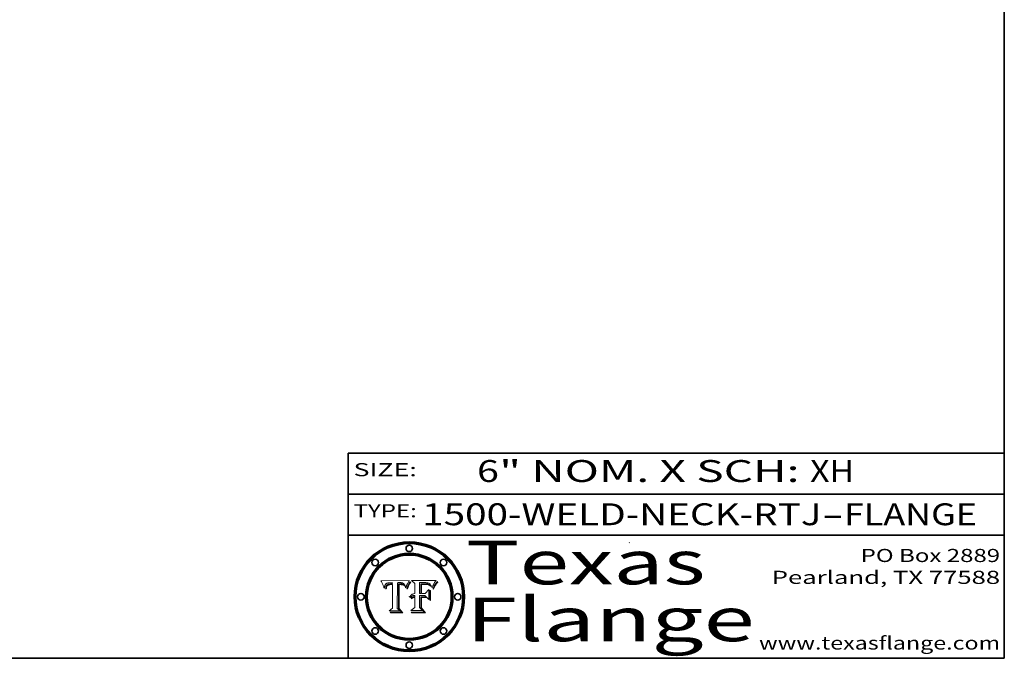
# Model space of a CAD drawing. Extents: x 0 to 10.8, y 0 to 8.2.
# Drawn here: x 6.2 to 10.8, y 0.2 to 3.2 of the extents above; entities that cross this region are included whole.
import ezdxf
from ezdxf.enums import TextEntityAlignment as Align

# ---------------------------------------------------------------- set-up
doc = ezdxf.new("R2010")
doc.units = 0
doc.header["$MEASUREMENT"] = 0
doc.layers.get('0').update_dxf_attribs({"lineweight": 13})
doc.layers.add('1', color=7, linetype='Continuous', lineweight=13)
doc.styles.get("Standard").update_dxf_attribs({"font": 'isocp.shx'})

# ---------------------------------------------------------------- blocks, each defined once
blk = doc.blocks.new('BLOCK1')
at = {"color": 7, "lineweight": 13, "ltscale": 0.03937}
for s, p, p2 in [('1500-WELD-NECK-RTJ', (8.088444, 0.858248), (9.914351, 0.858248)), ('FLANGE', (10.017399, 0.858248), (10.625019, 0.858248)), ('-', (9.915875, 0.858248), (10.015875, 0.858248))]:
    blk.add_text(s, height=0.1, dxfattribs=at).set_placement(p, p2, align=Align.FIT)
blk = doc.blocks.new('BLOCK2')
at = {"color": 7, "lineweight": 13, "ltscale": 0.03937}
for s, p, p2 in [('6', (8.339405, 1.055967), (8.439405, 1.055967)), ('" NOM. X SCH: ', (8.440929, 1.055967), (9.860741, 1.055967)), ('XH', (9.862265, 1.055967), (10.063789, 1.055967))]:
    blk.add_text(s, height=0.1, dxfattribs=at).set_placement(p, p2, align=Align.FIT)
blk = doc.blocks.new('BLOCK3')
at = {"color": 7, "lineweight": 13, "ltscale": 0.03937}
for s, p, p2 in [('PO Box 2889', (10.093103, 0.689966), (10.730818, 0.689966)), ('Pearland, TX 77588', (9.686702, 0.589966), (10.730818, 0.589966)), ('www.texasflange.com', (9.628644, 0.289966), (10.730818, 0.289966))]:
    blk.add_text(s, height=0.06, dxfattribs=at).set_placement(p, p2, align=Align.FIT)
blk = doc.blocks.new('BLOCK4')
at = {"color": 7, "lineweight": 13, "ltscale": 0.03937}
for s, p, p2 in [('Texas', (8.289209, 0.587871), (9.383692, 0.587871)), ('Flange', (8.289209, 0.327871), (9.608945, 0.327871))]:
    blk.add_text(s, height=0.2, dxfattribs=at).set_placement(p, p2, align=Align.FIT)
blk = doc.blocks.new('BLOCK5')
at = {"color": 7, "lineweight": 5, "ltscale": 0.00324}
blk.add_line((8.029831, 0.605292), (7.900255, 0.604209), dxfattribs=at)
at = {"color": 7, "lineweight": 5, "ltscale": 0.000103}
blk.add_line((7.900255, 0.604209), (7.902151, 0.600546), dxfattribs=at)
at = {"color": 7, "lineweight": 5, "ltscale": 0.0001}
blk.add_line((7.902151, 0.600546), (7.903945, 0.596951), dxfattribs=at)
at = {"color": 7, "lineweight": 5, "ltscale": 9.8e-05}
blk.add_line((7.903945, 0.596951), (7.905638, 0.593424), dxfattribs=at)
at = {"color": 7, "lineweight": 5, "ltscale": 9.5e-05}
for p, q in [((7.905638, 0.593424), (7.907229, 0.589967)), ((7.913659, 0.573722), (7.915938, 0.570681))]:
    blk.add_line(p, q, dxfattribs=at)
at = {"color": 7, "lineweight": 5, "ltscale": 9.3e-05}
blk.add_line((7.907229, 0.589967), (7.908719, 0.58658), dxfattribs=at)
at = {"color": 7, "lineweight": 5, "ltscale": 9e-05}
blk.add_line((7.908719, 0.58658), (7.910106, 0.583262), dxfattribs=at)
at = {"color": 7, "lineweight": 5, "ltscale": 4.7e-05}
for p, q in [((7.918703, 0.584081), (7.919549, 0.585767)), ((7.936934, 0.588921), (7.935095, 0.588473)), ((7.994457, 0.595229), (7.996287, 0.5948)), ((8.007806, 0.586212), (8.008726, 0.584579)), ((8.01683, 0.580272), (8.017528, 0.582038))]:
    blk.add_line(p, q, dxfattribs=at)
at = {"color": 7, "lineweight": 5, "ltscale": 4.5e-05}
for p, q in [((7.919549, 0.585767), (7.920506, 0.587294)), ((7.935095, 0.588473), (7.933397, 0.587925)), ((7.937799, 0.586203), (7.939577, 0.586511)), ((7.996287, 0.5948), (7.997995, 0.594276)), ((7.92513, 0.573132), (7.925573, 0.574872))]:
    blk.add_line(p, q, dxfattribs=at)
at = {"color": 7, "lineweight": 5, "ltscale": 4.3e-05}
for p, q in [((7.920506, 0.587294), (7.921574, 0.588665)), ((7.997995, 0.594276), (7.99958, 0.593658)), ((8.018954, 0.58536), (8.019684, 0.586917)), ((7.92516, 0.581064), (7.924381, 0.579533))]:
    blk.add_line(p, q, dxfattribs=at)
at = {"color": 7, "lineweight": 5, "ltscale": 4.2e-05}
for p, q in [((7.921574, 0.588665), (7.922751, 0.58988)), ((7.922751, 0.58988), (7.924063, 0.590958)), ((7.933397, 0.587925), (7.931839, 0.587279)), ((7.936151, 0.585809), (7.937799, 0.586203)), ((8.00581, 0.589025), (8.006836, 0.587694)), ((8.019684, 0.586917), (8.020426, 0.588405)), ((7.925573, 0.574872), (7.926092, 0.57648))]:
    blk.add_line(p, q, dxfattribs=at)
at = {"color": 7, "lineweight": 5, "ltscale": 4.4e-05}
for p, q in [((7.924063, 0.590958), (7.92553, 0.591923)), ((8.006836, 0.587694), (8.007806, 0.586212)), ((8.018235, 0.583734), (8.018954, 0.58536)), ((8.029019, 0.60375), (8.029831, 0.605292))]:
    blk.add_line(p, q, dxfattribs=at)
at = {"color": 7, "lineweight": 5, "ltscale": 4.6e-05}
for p, q in [((7.92553, 0.591923), (7.927152, 0.592775)), ((7.924381, 0.579533), (7.923684, 0.577847)), ((8.017528, 0.582038), (8.018235, 0.583734))]:
    blk.add_line(p, q, dxfattribs=at)
at = {"color": 7, "lineweight": 5, "ltscale": 7.4e-05}
blk.add_line((7.929138, 0.585687), (7.926968, 0.58367), dxfattribs=at)
at = {"color": 7, "lineweight": 5, "ltscale": 4.8e-05}
for p, q in [((7.927152, 0.592775), (7.92893, 0.593513)), ((7.939577, 0.586511), (7.941484, 0.58673)), ((7.923684, 0.577847), (7.923073, 0.576006)), ((7.924766, 0.571259), (7.92513, 0.573132))]:
    blk.add_line(p, q, dxfattribs=at)
at = {"color": 7, "lineweight": 5, "ltscale": 5.1e-05}
for p, q in [((7.92893, 0.593513), (7.930864, 0.594138)), ((7.941484, 0.58673), (7.943519, 0.58686)), ((7.944881, 0.595532), (7.946936, 0.595454)), ((7.924478, 0.569252), (7.924766, 0.571259)), ((8.015467, 0.576534), (8.016143, 0.578438))]:
    blk.add_line(p, q, dxfattribs=at)
at = {"color": 7, "lineweight": 5, "ltscale": 3.8e-05}
for p, q in [((7.930418, 0.586532), (7.929138, 0.585687)), ((7.93324, 0.584759), (7.93463, 0.585327)), ((8.002384, 0.592136), (8.003601, 0.591231)), ((8.003601, 0.591231), (8.004733, 0.590204))]:
    blk.add_line(p, q, dxfattribs=at)
at = {"color": 7, "lineweight": 5, "ltscale": 4e-05}
for p, q in [((7.931839, 0.587279), (7.930418, 0.586532)), ((7.93463, 0.585327), (7.936151, 0.585809)), ((8.004733, 0.590204), (8.00581, 0.589025)), ((8.020426, 0.588405), (8.021177, 0.589826))]:
    blk.add_line(p, q, dxfattribs=at)
at = {"color": 7, "lineweight": 5, "ltscale": 5.4e-05}
for p, q in [((7.930864, 0.594138), (7.932953, 0.594648)), ((7.943519, 0.58686), (7.945682, 0.586905)), ((7.949034, 0.595323), (7.951177, 0.595142)), ((7.924266, 0.567111), (7.924478, 0.569252)), ((8.014147, 0.572519), (8.014802, 0.574562))]:
    blk.add_line(p, q, dxfattribs=at)
at = {"color": 7, "lineweight": 5, "ltscale": 5.7e-05}
for p, q in [((7.932953, 0.594648), (7.9352, 0.595046)), ((7.943286, 0.589667), (7.941029, 0.589518)), ((8.012525, 0.574142), (8.014147, 0.572519))]:
    blk.add_line(p, q, dxfattribs=at)
at = {"color": 7, "lineweight": 5, "ltscale": 6e-05}
for p, q in [((7.9352, 0.595046), (7.9376, 0.595331)), ((7.945682, 0.589716), (7.943286, 0.589667))]:
    blk.add_line(p, q, dxfattribs=at)
at = {"color": 7, "lineweight": 5, "ltscale": 5e-05}
for p, q in [((7.938912, 0.589269), (7.936934, 0.588921)), ((7.94287, 0.595557), (7.944881, 0.595532)), ((7.917966, 0.58224), (7.918703, 0.584081)), ((8.008726, 0.584579), (8.009591, 0.582795))]:
    blk.add_line(p, q, dxfattribs=at)
at = {"color": 7, "lineweight": 5, "ltscale": 6.4e-05}
blk.add_line((7.9376, 0.595331), (7.940158, 0.5955), dxfattribs=at)
at = {"color": 7, "lineweight": 5, "ltscale": 5.3e-05}
for p, q in [((7.941029, 0.589518), (7.938912, 0.589269)), ((7.946936, 0.595454), (7.949034, 0.595323)), ((8.009591, 0.582795), (8.010404, 0.580859))]:
    blk.add_line(p, q, dxfattribs=at)
at = {"color": 7, "lineweight": 5, "ltscale": 6.8e-05}
blk.add_line((7.940158, 0.5955), (7.94287, 0.595557), dxfattribs=at)
at = {"color": 7, "lineweight": 5, "ltscale": 0.000162}
blk.add_line((7.952171, 0.589608), (7.945682, 0.589716), dxfattribs=at)
at = {"color": 7, "lineweight": 5, "ltscale": 0.000192}
blk.add_line((7.945682, 0.586905), (7.953361, 0.586796), dxfattribs=at)
at = {"color": 7, "lineweight": 5, "ltscale": 5.5e-05}
for p, q in [((7.951177, 0.595142), (7.953361, 0.594908)), ((7.988236, 0.595943), (7.990431, 0.595799)), ((7.916824, 0.578087), (7.917339, 0.580242)), ((7.922543, 0.574013), (7.922096, 0.571866))]:
    blk.add_line(p, q, dxfattribs=at)
at = {"color": 7, "lineweight": 5, "ltscale": 0.000136}
blk.add_line((7.953361, 0.594908), (7.952171, 0.589608), dxfattribs=at)
at = {"color": 7, "lineweight": 5, "ltscale": 0.00269}
blk.add_line((7.953361, 0.586796), (7.953361, 0.479178), dxfattribs=at)
at = {"color": 7, "lineweight": 5, "ltscale": 0.002931}
blk.add_line((7.974885, 0.478313), (7.976183, 0.595557), dxfattribs=at)
at = {"color": 7, "lineweight": 5, "ltscale": 4.9e-05}
for p, q in [((7.976183, 0.595557), (7.97813, 0.595713)), ((7.97813, 0.595713), (7.980077, 0.595835)), ((7.980077, 0.595835), (7.982024, 0.59592)), ((7.982024, 0.59592), (7.983971, 0.595973)), ((7.983971, 0.595973), (7.985918, 0.595991)), ((7.992506, 0.595562), (7.994457, 0.595229)), ((8.016143, 0.578438), (8.01683, 0.580272))]:
    blk.add_line(p, q, dxfattribs=at)
at = {"color": 7, "lineweight": 5, "ltscale": 5.8e-05}
for p, q in [((7.985918, 0.595991), (7.988236, 0.595943)), ((7.922096, 0.571866), (7.921734, 0.569565))]:
    blk.add_line(p, q, dxfattribs=at)
at = {"color": 7, "lineweight": 5, "ltscale": 5.2e-05}
for p, q in [((7.990431, 0.595799), (7.992506, 0.595562)), ((7.917339, 0.580242), (7.917966, 0.58224)), ((7.923073, 0.576006), (7.922543, 0.574013)), ((8.014802, 0.574562), (8.015467, 0.576534))]:
    blk.add_line(p, q, dxfattribs=at)
at = {"color": 7, "lineweight": 5, "ltscale": 4.1e-05}
for p, q in [((7.99958, 0.593658), (8.001043, 0.592944)), ((7.926023, 0.582444), (7.92516, 0.581064))]:
    blk.add_line(p, q, dxfattribs=at)
at = {"color": 7, "lineweight": 5, "ltscale": 3.9e-05}
for p, q in [((8.001043, 0.592944), (8.002384, 0.592136)), ((7.926968, 0.58367), (7.926023, 0.582444))]:
    blk.add_line(p, q, dxfattribs=at)
at = {"color": 7, "lineweight": 5, "ltscale": 0.0004}
blk.add_line((8.021177, 0.589826), (8.029019, 0.60375), dxfattribs=at)
at = {"color": 7, "lineweight": 5, "ltscale": 8.7e-05}
blk.add_line((7.910106, 0.583262), (7.911392, 0.580013), dxfattribs=at)
at = {"color": 7, "lineweight": 5, "ltscale": 8.5e-05}
blk.add_line((7.911392, 0.580013), (7.912577, 0.576833), dxfattribs=at)
at = {"color": 7, "lineweight": 5, "ltscale": 8.2e-05}
blk.add_line((7.912577, 0.576833), (7.913659, 0.573722), dxfattribs=at)
at = {"color": 7, "lineweight": 5, "ltscale": 6.6e-05}
blk.add_line((7.915938, 0.570681), (7.916123, 0.573306), dxfattribs=at)
at = {"color": 7, "lineweight": 5, "ltscale": 6.2e-05}
for p, q in [((7.916123, 0.573306), (7.916418, 0.575775)), ((7.921734, 0.569565), (7.921454, 0.567111)), ((8.011871, 0.576531), (8.012525, 0.574142))]:
    blk.add_line(p, q, dxfattribs=at)
at = {"color": 7, "lineweight": 5, "ltscale": 5.9e-05}
for p, q in [((7.916418, 0.575775), (7.916824, 0.578087)), ((8.011163, 0.578771), (8.011871, 0.576531))]:
    blk.add_line(p, q, dxfattribs=at)
at = {"color": 7, "lineweight": 5, "ltscale": 7e-05}
blk.add_line((7.921454, 0.567111), (7.924266, 0.567111), dxfattribs=at)
at = {"color": 7, "lineweight": 5, "ltscale": 7.7e-05}
blk.add_line((7.926092, 0.57648), (7.92736, 0.579297), dxfattribs=at)
at = {"color": 7, "lineweight": 5, "ltscale": 6.9e-05}
for p, q in [((7.92736, 0.579297), (7.928935, 0.581582)), ((7.930843, 0.583356), (7.93324, 0.584759))]:
    blk.add_line(p, q, dxfattribs=at)
at = {"color": 7, "lineweight": 5, "ltscale": 6.5e-05}
blk.add_line((7.928935, 0.581582), (7.930843, 0.583356), dxfattribs=at)
at = {"color": 7, "lineweight": 5, "ltscale": 5.6e-05}
blk.add_line((8.010404, 0.580859), (8.011163, 0.578771), dxfattribs=at)
at = {"color": 7, "lineweight": 5, "ltscale": 0.000493}
blk.add_line((7.953361, 0.479178), (7.93822, 0.466523), dxfattribs=at)
at = {"color": 7, "lineweight": 5, "ltscale": 0.001236}
blk.add_line((7.93822, 0.466523), (7.987647, 0.466523), dxfattribs=at)
at = {"color": 7, "lineweight": 5, "ltscale": 0.000434}
blk.add_line((7.987647, 0.466523), (7.974885, 0.478313), dxfattribs=at)
blk = doc.blocks.new('BLOCK6')
at = {"color": 7, "lineweight": 5, "ltscale": 0.000505}
blk.add_line((8.03978, 0.605292), (8.054382, 0.591339), dxfattribs=at)
at = {"color": 7, "lineweight": 5, "ltscale": 0.002807}
blk.add_line((8.152051, 0.605292), (8.03978, 0.605292), dxfattribs=at)
at = {"color": 7, "lineweight": 5, "ltscale": 0.001141}
blk.add_line((8.054382, 0.591339), (8.054382, 0.545696), dxfattribs=at)
at = {"color": 7, "lineweight": 5, "ltscale": 0.001265}
blk.add_line((8.076014, 0.545696), (8.076014, 0.596315), dxfattribs=at)
at = {"color": 7, "lineweight": 5, "ltscale": 0.0001}
blk.add_line((8.076014, 0.596315), (8.080016, 0.596207), dxfattribs=at)
at = {"color": 7, "lineweight": 5, "ltscale": 0.000262}
blk.add_line((8.080016, 0.596207), (8.090507, 0.596099), dxfattribs=at)
at = {"color": 7, "lineweight": 5, "ltscale": 7.8e-05}
for p, q in [((8.085749, 0.590474), (8.082612, 0.590366)), ((8.117954, 0.587933), (8.115029, 0.588965))]:
    blk.add_line(p, q, dxfattribs=at)
at = {"color": 7, "lineweight": 5, "ltscale": 0.001117}
blk.add_line((8.082612, 0.590366), (8.082612, 0.545696), dxfattribs=at)
at = {"color": 7, "lineweight": 5, "ltscale": 6.7e-05}
for p, q in [((8.085316, 0.587445), (8.087994, 0.58764)), ((8.043013, 0.542615), (8.040755, 0.541208)), ((8.120915, 0.584246), (8.123219, 0.582873)), ((8.036938, 0.537626), (8.03538, 0.535451))]:
    blk.add_line(p, q, dxfattribs=at)
at = {"color": 7, "lineweight": 5, "ltscale": 0.001044}
blk.add_line((8.085316, 0.545696), (8.085316, 0.587445), dxfattribs=at)
at = {"color": 7, "lineweight": 5, "ltscale": 6.8e-05}
for p, q in [((8.088465, 0.590591), (8.085749, 0.590474)), ((8.122807, 0.58518), (8.120546, 0.586671))]:
    blk.add_line(p, q, dxfattribs=at)
at = {"color": 7, "lineweight": 5, "ltscale": 6.3e-05}
for p, q in [((8.087994, 0.58764), (8.090491, 0.587792)), ((8.09689, 0.587987), (8.099417, 0.587969)), ((8.126338, 0.581511), (8.124737, 0.583461)), ((8.127607, 0.579333), (8.126338, 0.581511))]:
    blk.add_line(p, q, dxfattribs=at)
at = {"color": 7, "lineweight": 5, "ltscale": 7e-05}
for p, q in [((8.091251, 0.590682), (8.088465, 0.590591)), ((8.130044, 0.580736), (8.131463, 0.578313))]:
    blk.add_line(p, q, dxfattribs=at)
at = {"color": 7, "lineweight": 5, "ltscale": 5.8e-05}
for p, q in [((8.090491, 0.587792), (8.092805, 0.5879)), ((8.110827, 0.595125), (8.113085, 0.594648)), ((8.134311, 0.572844), (8.135177, 0.575007))]:
    blk.add_line(p, q, dxfattribs=at)
at = {"color": 7, "lineweight": 5, "ltscale": 0.000154}
blk.add_line((8.090507, 0.596099), (8.096672, 0.596207), dxfattribs=at)
at = {"color": 7, "lineweight": 5, "ltscale": 7.1e-05}
for p, q in [((8.094107, 0.590747), (8.091251, 0.590682)), ((8.102909, 0.596033), (8.10574, 0.595817)), ((8.113329, 0.586844), (8.116087, 0.586202)), ((8.140617, 0.587735), (8.14189, 0.590261))]:
    blk.add_line(p, q, dxfattribs=at)
at = {"color": 7, "lineweight": 5, "ltscale": 5.3e-05}
for p, q in [((8.092805, 0.5879), (8.094938, 0.587964)), ((8.104068, 0.587826), (8.106191, 0.5877)), ((8.124398, 0.58835), (8.125804, 0.586758)), ((8.136889, 0.57926), (8.137697, 0.581201))]:
    blk.add_line(p, q, dxfattribs=at)
at = {"color": 7, "lineweight": 5, "ltscale": 7.3e-05}
blk.add_line((8.097032, 0.590786), (8.094107, 0.590747), dxfattribs=at)
at = {"color": 7, "lineweight": 5, "ltscale": 4.9e-05}
for p, q in [((8.094938, 0.587964), (8.09689, 0.587987)), ((8.122994, 0.589734), (8.124398, 0.58835)), ((8.148372, 0.600311), (8.149522, 0.601895)), ((8.137697, 0.581201), (8.138474, 0.583019)), ((8.038381, 0.532799), (8.04004, 0.533868)), ((8.047222, 0.536498), (8.049152, 0.536744)), ((8.052347, 0.531458), (8.050394, 0.531249))]:
    blk.add_line(p, q, dxfattribs=at)
at = {"color": 7, "lineweight": 5, "ltscale": 8e-05}
for p, q in [((8.096672, 0.596207), (8.099887, 0.596163)), ((8.054382, 0.545696), (8.051189, 0.545309))]:
    blk.add_line(p, q, dxfattribs=at)
at = {"color": 7, "lineweight": 5, "ltscale": 7.5e-05}
for p, q in [((8.100026, 0.590798), (8.097032, 0.590786)), ((8.131463, 0.578313), (8.132887, 0.575682))]:
    blk.add_line(p, q, dxfattribs=at)
at = {"color": 7, "lineweight": 5, "ltscale": 6e-05}
blk.add_line((8.099417, 0.587969), (8.101811, 0.587915), dxfattribs=at)
at = {"color": 7, "lineweight": 5, "ltscale": 7.6e-05}
for p, q in [((8.099887, 0.596163), (8.102909, 0.596033)), ((8.051189, 0.545309), (8.048231, 0.544665))]:
    blk.add_line(p, q, dxfattribs=at)
at = {"color": 7, "lineweight": 5, "ltscale": 0.000106}
blk.add_line((8.104273, 0.590684), (8.100026, 0.590798), dxfattribs=at)
at = {"color": 7, "lineweight": 5, "ltscale": 5.6e-05}
for p, q in [((8.101811, 0.587915), (8.104068, 0.587826)), ((8.136049, 0.577196), (8.136889, 0.57926))]:
    blk.add_line(p, q, dxfattribs=at)
at = {"color": 7, "lineweight": 5, "ltscale": 9.8e-05}
blk.add_line((8.108189, 0.59034), (8.104273, 0.590684), dxfattribs=at)
at = {"color": 7, "lineweight": 5, "ltscale": 6.6e-05}
for p, q in [((8.10574, 0.595817), (8.108379, 0.595514)), ((8.118538, 0.585356), (8.120915, 0.584246)), ((8.040755, 0.541208), (8.03873, 0.539544)), ((8.128628, 0.582951), (8.130044, 0.580736)), ((8.03873, 0.539544), (8.036938, 0.537626))]:
    blk.add_line(p, q, dxfattribs=at)
at = {"color": 7, "lineweight": 5, "ltscale": 5e-05}
for p, q in [((8.106191, 0.5877), (8.108179, 0.58754)), ((8.11515, 0.594086), (8.117024, 0.593438)), ((8.049152, 0.536744), (8.051138, 0.536826))]:
    blk.add_line(p, q, dxfattribs=at)
at = {"color": 7, "lineweight": 5, "ltscale": 4.7e-05}
for p, q in [((8.108179, 0.58754), (8.110031, 0.587343)), ((8.032967, 0.530337), (8.033725, 0.528606))]:
    blk.add_line(p, q, dxfattribs=at)
at = {"color": 7, "lineweight": 5, "ltscale": 9.1e-05}
blk.add_line((8.111775, 0.589767), (8.108189, 0.59034), dxfattribs=at)
at = {"color": 7, "lineweight": 5, "ltscale": 6.2e-05}
blk.add_line((8.108379, 0.595514), (8.110827, 0.595125), dxfattribs=at)
at = {"color": 7, "lineweight": 5, "ltscale": 4.3e-05}
for p, q in [((8.110031, 0.587343), (8.111747, 0.587112)), ((8.118707, 0.592701), (8.120198, 0.591881)), ((8.120198, 0.591881), (8.121594, 0.59091)), ((8.13922, 0.584714), (8.139935, 0.586286))]:
    blk.add_line(p, q, dxfattribs=at)
at = {"color": 7, "lineweight": 5, "ltscale": 4e-05}
for p, q in [((8.111747, 0.587112), (8.113329, 0.586844)), ((8.139935, 0.586286), (8.140617, 0.587735)), ((8.045129, 0.526349), (8.046567, 0.527039)), ((8.046567, 0.527039), (8.048048, 0.527603)), ((8.048048, 0.527603), (8.049571, 0.528042)), ((8.049571, 0.528042), (8.051134, 0.528356)), ((8.051134, 0.528356), (8.052737, 0.528543)), ((8.052773, 0.536748), (8.054382, 0.53661))]:
    blk.add_line(p, q, dxfattribs=at)
at = {"color": 7, "lineweight": 5, "ltscale": 8.4e-05}
blk.add_line((8.115029, 0.588965), (8.111775, 0.589767), dxfattribs=at)
at = {"color": 7, "lineweight": 5, "ltscale": 5.4e-05}
for p, q in [((8.113085, 0.594648), (8.11515, 0.594086)), ((8.150747, 0.603555), (8.152051, 0.605292)), ((8.033725, 0.528606), (8.035222, 0.530168))]:
    blk.add_line(p, q, dxfattribs=at)
at = {"color": 7, "lineweight": 5, "ltscale": 6.5e-05}
for p, q in [((8.116087, 0.586202), (8.118538, 0.585356)), ((8.124737, 0.583461), (8.122807, 0.58518))]:
    blk.add_line(p, q, dxfattribs=at)
at = {"color": 7, "lineweight": 5, "ltscale": 4.6e-05}
for p, q in [((8.117024, 0.593438), (8.118707, 0.592701)), ((8.121594, 0.59091), (8.122994, 0.589734)), ((8.1473, 0.598802), (8.148372, 0.600311)), ((8.138474, 0.583019), (8.13922, 0.584714)), ((8.039021, 0.52592), (8.037725, 0.524604)), ((8.048522, 0.530904), (8.046733, 0.53042))]:
    blk.add_line(p, q, dxfattribs=at)
at = {"color": 7, "lineweight": 5, "ltscale": 7.2e-05}
for p, q in [((8.120546, 0.586671), (8.117954, 0.587933)), ((8.048231, 0.544665), (8.045504, 0.543768)), ((8.125449, 0.581235), (8.127607, 0.579333)), ((8.034058, 0.533022), (8.032967, 0.530337))]:
    blk.add_line(p, q, dxfattribs=at)
at = {"color": 7, "lineweight": 5, "ltscale": 5.7e-05}
blk.add_line((8.125804, 0.586758), (8.127215, 0.584958), dxfattribs=at)
at = {"color": 7, "lineweight": 5, "ltscale": 6.1e-05}
for p, q in [((8.14189, 0.590261), (8.143089, 0.592394)), ((8.127215, 0.584958), (8.128628, 0.582951))]:
    blk.add_line(p, q, dxfattribs=at)
at = {"color": 7, "lineweight": 5, "ltscale": 6.9e-05}
for p, q in [((8.143089, 0.592394), (8.144543, 0.594729)), ((8.045504, 0.543768), (8.043013, 0.542615)), ((8.123219, 0.582873), (8.125449, 0.581235)), ((8.03538, 0.535451), (8.034058, 0.533022))]:
    blk.add_line(p, q, dxfattribs=at)
at = {"color": 7, "lineweight": 5, "ltscale": 3.8e-05}
blk.add_line((8.144543, 0.594729), (8.145386, 0.596012), dxfattribs=at)
at = {"color": 7, "lineweight": 5, "ltscale": 4.1e-05}
for p, q in [((8.145386, 0.596012), (8.146304, 0.597369)), ((8.042372, 0.524592), (8.04373, 0.525533)), ((8.04373, 0.525533), (8.045129, 0.526349)), ((8.051138, 0.536826), (8.052773, 0.536748)), ((8.052737, 0.528543), (8.054382, 0.528606))]:
    blk.add_line(p, q, dxfattribs=at)
at = {"color": 7, "lineweight": 5, "ltscale": 4.4e-05}
for p, q in [((8.146304, 0.597369), (8.1473, 0.598802)), ((8.03978, 0.522333), (8.041057, 0.523526))]:
    blk.add_line(p, q, dxfattribs=at)
at = {"color": 7, "lineweight": 5, "ltscale": 5.2e-05}
for p, q in [((8.149522, 0.601895), (8.150747, 0.603555)), ((8.035222, 0.530168), (8.036774, 0.531566))]:
    blk.add_line(p, q, dxfattribs=at)
at = {"color": 7, "lineweight": 5, "ltscale": 0.000165}
blk.add_line((8.082612, 0.545696), (8.076014, 0.545696), dxfattribs=at)
at = {"color": 7, "lineweight": 5, "ltscale": 0.000408}
blk.add_line((8.101647, 0.545696), (8.085316, 0.545696), dxfattribs=at)
at = {"color": 7, "lineweight": 5, "ltscale": 0.000629}
blk.add_line((8.118953, 0.563975), (8.101647, 0.545696), dxfattribs=at)
at = {"color": 7, "lineweight": 5, "ltscale": 0.001133}
blk.add_line((8.118953, 0.518655), (8.118953, 0.563975), dxfattribs=at)
at = {"color": 7, "lineweight": 5, "ltscale": 7.9e-05}
blk.add_line((8.132887, 0.575682), (8.134311, 0.572844), dxfattribs=at)
at = {"color": 7, "lineweight": 5, "ltscale": 5.9e-05}
blk.add_line((8.135177, 0.575007), (8.136049, 0.577196), dxfattribs=at)
at = {"color": 7, "lineweight": 5, "ltscale": 5.1e-05}
for p, q in [((8.036774, 0.531566), (8.038381, 0.532799)), ((8.054382, 0.531527), (8.052347, 0.531458))]:
    blk.add_line(p, q, dxfattribs=at)
at = {"color": 7, "lineweight": 5, "ltscale": 7.7e-05}
blk.add_line((8.037725, 0.524604), (8.03978, 0.522333), dxfattribs=at)
at = {"color": 7, "lineweight": 5, "ltscale": 4.5e-05}
for p, q in [((8.0404, 0.527097), (8.039021, 0.52592)), ((8.041859, 0.528135), (8.0404, 0.527097)), ((8.043403, 0.529035), (8.041859, 0.528135)), ((8.045027, 0.529796), (8.043403, 0.529035)), ((8.046733, 0.53042), (8.045027, 0.529796))]:
    blk.add_line(p, q, dxfattribs=at)
at = {"color": 7, "lineweight": 5, "ltscale": 4.8e-05}
for p, q in [((8.04004, 0.533868), (8.041754, 0.534771)), ((8.041754, 0.534771), (8.043522, 0.535512)), ((8.043522, 0.535512), (8.045345, 0.536087)), ((8.045345, 0.536087), (8.047222, 0.536498)), ((8.050394, 0.531249), (8.048522, 0.530904))]:
    blk.add_line(p, q, dxfattribs=at)
at = {"color": 7, "lineweight": 5, "ltscale": 4.2e-05}
blk.add_line((8.041057, 0.523526), (8.042372, 0.524592), dxfattribs=at)
at = {"color": 7, "lineweight": 5, "ltscale": 0.000127}
blk.add_line((8.054382, 0.53661), (8.054382, 0.531527), dxfattribs=at)
at = {"color": 7, "lineweight": 5, "ltscale": 0.001163}
blk.add_line((8.054382, 0.528606), (8.054382, 0.482097), dxfattribs=at)
at = {"color": 7, "lineweight": 5, "ltscale": 0.001363}
blk.add_line((8.076014, 0.482097), (8.076014, 0.53661), dxfattribs=at)
at = {"color": 7, "lineweight": 5, "ltscale": 0.000619}
blk.add_line((8.076014, 0.53661), (8.100782, 0.53661), dxfattribs=at)
at = {"color": 7, "lineweight": 5, "ltscale": 0.000639}
blk.add_line((8.100782, 0.53661), (8.118953, 0.518655), dxfattribs=at)
at = {"color": 7, "lineweight": 5, "ltscale": 0.000564}
blk.add_line((8.054382, 0.482097), (8.036753, 0.468038), dxfattribs=at)
at = {"color": 7, "lineweight": 5, "ltscale": 0.001328}
blk.add_line((8.036753, 0.468038), (8.089859, 0.468038), dxfattribs=at)
at = {"color": 7, "lineweight": 5, "ltscale": 0.000493}
blk.add_line((8.089859, 0.468038), (8.076014, 0.482097), dxfattribs=at)

msp = doc.modelspace()

# ---------------------------------------------------------------- linework, layer by layer
at = {"color": 7, "lineweight": 13, "ltscale": 0.03937}
for points in [[(8.029831, 0.605292), (8.029019, 0.60375), (8.021177, 0.589826), (8.020426, 0.588405), (8.019684, 0.586917), (8.018954, 0.58536), (8.018235, 0.583734), (8.017528, 0.582038), (8.01683, 0.580272), (8.016143, 0.578438), (8.015467, 0.576534), (8.014802, 0.574562), (8.014147, 0.572519), (8.012525, 0.574142), (8.011871, 0.576531), (8.011163, 0.578771), (8.010404, 0.580859), (8.009591, 0.582795), (8.008726, 0.584579), (8.007806, 0.586212), (8.006836, 0.587694), (8.00581, 0.589025), (8.004733, 0.590204), (8.003601, 0.591231), (8.002384, 0.592136), (8.001043, 0.592944), (7.99958, 0.593658), (7.997995, 0.594276), (7.996287, 0.5948), (7.994457, 0.595229), (7.992506, 0.595562), (7.990431, 0.595799), (7.988236, 0.595943), (7.985918, 0.595991), (7.983971, 0.595973), (7.982024, 0.59592), (7.980077, 0.595835), (7.97813, 0.595713), (7.976183, 0.595557), (7.974885, 0.478313), (7.987647, 0.466523), (7.93822, 0.466523), (7.953361, 0.479178), (7.953361, 0.586796), (7.945682, 0.586905), (7.943519, 0.58686), (7.941484, 0.58673), (7.939577, 0.586511), (7.937799, 0.586203), (7.936151, 0.585809), (7.93463, 0.585327), (7.93324, 0.584759), (7.930843, 0.583356), (7.928935, 0.581582), (7.92736, 0.579297), (7.926092, 0.57648), (7.925573, 0.574872), (7.92513, 0.573132), (7.924766, 0.571259), (7.924478, 0.569252), (7.924266, 0.567111), (7.921454, 0.567111), (7.921734, 0.569565), (7.922096, 0.571866), (7.922543, 0.574013), (7.923073, 0.576006), (7.923684, 0.577847), (7.924381, 0.579533), (7.92516, 0.581064), (7.926023, 0.582444), (7.926968, 0.58367), (7.929138, 0.585687), (7.930418, 0.586532), (7.931839, 0.587279), (7.933397, 0.587925), (7.935095, 0.588473), (7.936934, 0.588921), (7.938912, 0.589269), (7.941029, 0.589518), (7.943286, 0.589667), (7.945682, 0.589716), (7.952171, 0.589608), (7.953361, 0.594908), (7.951177, 0.595142), (7.949034, 0.595323), (7.946936, 0.595454), (7.944881, 0.595532), (7.94287, 0.595557), (7.940158, 0.5955), (7.9376, 0.595331), (7.9352, 0.595046), (7.932953, 0.594648), (7.930864, 0.594138), (7.92893, 0.593513), (7.927152, 0.592775), (7.92553, 0.591923), (7.924063, 0.590958), (7.922751, 0.58988), (7.921574, 0.588665), (7.920506, 0.587294), (7.919549, 0.585767), (7.918703, 0.584081), (7.917966, 0.58224), (7.917339, 0.580242), (7.916824, 0.578087), (7.916418, 0.575775), (7.916123, 0.573306), (7.915938, 0.570681), (7.913659, 0.573722), (7.912577, 0.576833), (7.911392, 0.580013), (7.910106, 0.583262), (7.908719, 0.58658), (7.907229, 0.589967), (7.905638, 0.593424), (7.903945, 0.596951), (7.902151, 0.600546), (7.900255, 0.604209)], [(8.007766, 0.581604), (8.006072, 0.582632), (8.004322, 0.583551), (8.002516, 0.584363), (8.000652, 0.585066), (7.998734, 0.58566), (7.996758, 0.586148), (7.994728, 0.586526), (7.992641, 0.586796), (7.990496, 0.586959), (7.988297, 0.587013), (7.986785, 0.586983), (7.985234, 0.586896), (7.983644, 0.586751), (7.983538, 0.477987), (8.000735, 0.457653), (7.945466, 0.457653), (7.942978, 0.460574), (7.994786, 0.460574), (7.980293, 0.477123), (7.980293, 0.589826), (7.986134, 0.589934), (7.988171, 0.589916), (7.990086, 0.589866), (7.991879, 0.589782), (7.993549, 0.589665), (7.995098, 0.589514), (7.997828, 0.589112), (8.000069, 0.588575), (8.001862, 0.587888), (8.003455, 0.586953), (8.004886, 0.585755), (8.006157, 0.584294), (8.007269, 0.582567)], [(8.036644, 0.598478), (8.035144, 0.596448), (8.033629, 0.594168), (8.032099, 0.591638), (8.030552, 0.588855), (8.028992, 0.585822), (8.027416, 0.582539), (8.025824, 0.579005), (8.024219, 0.575219), (8.022597, 0.571182), (8.020961, 0.566895), (8.018149, 0.567869), (8.020069, 0.573183), (8.021652, 0.577253), (8.023227, 0.581049), (8.024791, 0.584573), (8.026342, 0.587825), (8.027884, 0.590802), (8.029413, 0.593508), (8.030933, 0.595943), (8.032442, 0.598104), (8.03394, 0.599991)], [(8.03978, 0.605292), (8.152051, 0.605292), (8.150747, 0.603555), (8.149522, 0.601895), (8.148372, 0.600311), (8.1473, 0.598802), (8.146304, 0.597369), (8.145386, 0.596012), (8.144543, 0.594729), (8.143089, 0.592394), (8.14189, 0.590261), (8.140617, 0.587735), (8.139935, 0.586286), (8.13922, 0.584714), (8.138474, 0.583019), (8.137697, 0.581201), (8.136889, 0.57926), (8.136049, 0.577196), (8.135177, 0.575007), (8.134311, 0.572844), (8.132887, 0.575682), (8.131463, 0.578313), (8.130044, 0.580736), (8.128628, 0.582951), (8.127215, 0.584958), (8.125804, 0.586758), (8.124398, 0.58835), (8.122994, 0.589734), (8.121594, 0.59091), (8.120198, 0.591881), (8.118707, 0.592701), (8.117024, 0.593438), (8.11515, 0.594086), (8.113085, 0.594648), (8.110827, 0.595125), (8.108379, 0.595514), (8.10574, 0.595817), (8.102909, 0.596033), (8.099887, 0.596163), (8.096672, 0.596207), (8.090507, 0.596099), (8.080016, 0.596207), (8.076014, 0.596315), (8.076014, 0.545696), (8.082612, 0.545696), (8.082612, 0.590366), (8.085749, 0.590474), (8.088465, 0.590591), (8.091251, 0.590682), (8.094107, 0.590747), (8.097032, 0.590786), (8.100026, 0.590798), (8.104273, 0.590684), (8.108189, 0.59034), (8.111775, 0.589767), (8.115029, 0.588965), (8.117954, 0.587933), (8.120546, 0.586671), (8.122807, 0.58518), (8.124737, 0.583461), (8.126338, 0.581511), (8.127607, 0.579333), (8.125449, 0.581235), (8.123219, 0.582873), (8.120915, 0.584246), (8.118538, 0.585356), (8.116087, 0.586202), (8.113329, 0.586844), (8.111747, 0.587112), (8.110031, 0.587343), (8.108179, 0.58754), (8.106191, 0.5877), (8.104068, 0.587826), (8.101811, 0.587915), (8.099417, 0.587969), (8.09689, 0.587987), (8.094938, 0.587964), (8.092805, 0.5879), (8.090491, 0.587792), (8.087994, 0.58764), (8.085316, 0.587445), (8.085316, 0.545696), (8.101647, 0.545696), (8.118953, 0.563975), (8.118953, 0.518655), (8.100782, 0.53661), (8.076014, 0.53661), (8.076014, 0.482097), (8.089859, 0.468038), (8.036753, 0.468038), (8.054382, 0.482097), (8.054382, 0.528606), (8.052737, 0.528543), (8.051134, 0.528356), (8.049571, 0.528042), (8.048048, 0.527603), (8.046567, 0.527039), (8.045129, 0.526349), (8.04373, 0.525533), (8.042372, 0.524592), (8.041057, 0.523526), (8.03978, 0.522333), (8.037725, 0.524604), (8.039021, 0.52592), (8.0404, 0.527097), (8.041859, 0.528135), (8.043403, 0.529035), (8.045027, 0.529796), (8.046733, 0.53042), (8.048522, 0.530904), (8.050394, 0.531249), (8.052347, 0.531458), (8.054382, 0.531527), (8.054382, 0.53661), (8.052773, 0.536748), (8.051138, 0.536826), (8.049152, 0.536744), (8.047222, 0.536498), (8.045345, 0.536087), (8.043522, 0.535512), (8.041754, 0.534771), (8.04004, 0.533868), (8.038381, 0.532799), (8.036774, 0.531566), (8.035222, 0.530168), (8.033725, 0.528606), (8.032967, 0.530337), (8.034058, 0.533022), (8.03538, 0.535451), (8.036938, 0.537626), (8.03873, 0.539544), (8.040755, 0.541208), (8.043013, 0.542615), (8.045504, 0.543768), (8.048231, 0.544665), (8.051189, 0.545309), (8.054382, 0.545696), (8.054382, 0.591339)], [(8.160271, 0.598694), (8.157292, 0.595112), (8.154542, 0.59159), (8.152022, 0.588129), (8.149732, 0.584729), (8.147671, 0.581388), (8.145838, 0.578109), (8.144234, 0.57489), (8.142862, 0.571733), (8.141717, 0.568634), (8.140802, 0.565596), (8.138531, 0.567111), (8.139469, 0.570503), (8.140637, 0.573882), (8.142038, 0.577251), (8.14367, 0.58061), (8.145533, 0.583958), (8.147629, 0.587294), (8.149955, 0.590619), (8.152513, 0.593936), (8.155303, 0.597239), (8.158324, 0.600533)], [(8.126849, 0.560189), (8.126849, 0.513464), (8.124036, 0.515087), (8.124036, 0.561812)], [(8.107488, 0.527525), (8.085316, 0.527525), (8.085316, 0.481233), (8.104352, 0.457653), (8.041727, 0.457653), (8.039024, 0.460574), (8.098295, 0.460574), (8.082612, 0.479934), (8.082612, 0.530445), (8.104352, 0.530445)]]:
    msp.add_lwpolyline(points, close=True, dxfattribs=at)
at = {"color": 7, "lineweight": 70, "ltscale": 0.03937}
for radius in [0.2475, 0.195]:
    msp.add_circle((8.029755, 0.53125), radius, dxfattribs=at)
at = {"color": 7, "lineweight": 35, "ltscale": 0.03937}
for centre in [(8.029755, 0.7525), (7.873308, 0.687697), (8.186202, 0.687697), (7.808505, 0.53125), (8.251005, 0.53125), (7.873308, 0.374803), (8.186202, 0.374803), (8.029755, 0.31)]:
    msp.add_circle(centre, 0.015, dxfattribs=at)
at = {"color": 7, "lineweight": 5, "ltscale": 0.03937}
msp.add_point((8.029755, 0.53125), dxfattribs=at)
at = {"layer": '1', "color": 7, "lineweight": 35, "ltscale": 0.03937}
for p, q in [((10.75, 8.25), (10.75, 0.25)), ((7.75, 1.1875), (10.75, 1.1875)), ((7.75, 1.1875), (7.75, 0.25)), ((7.75, 1), (10.75, 1)), ((7.75, 0.8125), (10.75, 0.8125)), ((0.25, 0.25), (10.75, 0.25))]:
    msp.add_line(p, q, dxfattribs=at)
at = {"layer": '1', "color": 7, "lineweight": 35, "ltscale": 3.2e-05}
msp.add_line((9.035676, 0.778761), (9.036922, 0.778449), dxfattribs=at)

# ---------------------------------------------------------------- block references
at = {"lineweight": 0}
for name in ['BLOCK2', 'BLOCK1', 'BLOCK4', 'BLOCK3', 'BLOCK5', 'BLOCK6']:
    msp.add_blockref(name, (0, 0), dxfattribs=at)

# ---------------------------------------------------------------- texts
at = {"color": 7, "lineweight": 13, "ltscale": 0.03937}
for s, p, p2 in [('SIZE:', (7.774762, 1.08216), (8.064134, 1.08216)), ('TYPE:', (7.774762, 0.894218), (8.064134, 0.894218))]:
    msp.add_text(s, height=0.06, dxfattribs=at).set_placement(p, p2, align=Align.FIT)

doc.saveas('drawing.dxf')
